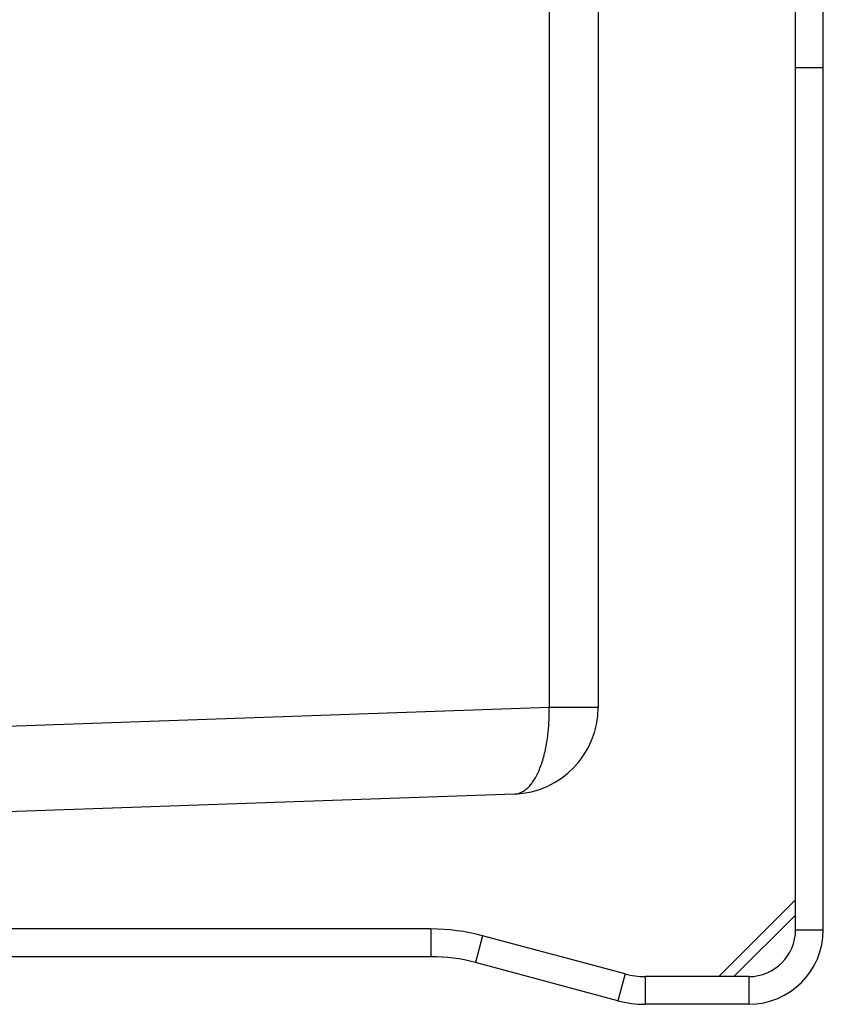
# Model space of a CAD drawing. Units: millimetres. Extents: x -237 to 74, y -99 to 121.
# Drawn here: x -160 to -113, y -93 to -36 of the extents above; entities that cross this region are included whole.
import ezdxf

# ---------------------------------------------------------------- set-up
doc = ezdxf.new("R2010")
doc.units = ezdxf.units.MM
doc.header["$LTSCALE"] = 16.335
doc.layers.get('0').update_dxf_attribs({"linetype": 'CONTINUOUS'})
doc.layers.add('ASSI', color=7, linetype='CONTINUOUS')
doc.layers.add('RACCORDO', color=7, linetype='CONTINUOUS')

msp = doc.modelspace()

# ---------------------------------------------------------------- linework, layer by layer
at = {"color": 7, "linetype": 'CONTINUOUS'}
for p, q in [((-114.825, -88.477), (-114.825, 91.123)), ((-113.225, -88.477), (-113.225, 91.123)), ((-119.252, -91.177), (-114.825, -86.751)), ((-124.667, -91.026), (-132.895, -88.821)), ((-125.081, -92.571), (-133.309, -90.366)), ((-117.525, -91.177), (-123.514, -91.177)), ((-117.525, -92.777), (-123.514, -92.777))]:
    msp.add_line(p, q, dxfattribs=at)
at = {"color": 253, "linetype": 'CONTINUOUS'}
for p, q in [((-114.825, -38.677), (-113.225, -38.677)), ((-118.382, -91.177), (-114.825, -87.62)), ((-135.885, -88.427), (-135.885, -90.027)), ((-114.825, -88.477), (-113.225, -88.477)), ((-132.895, -88.821), (-133.309, -90.366)), ((-124.667, -91.026), (-125.081, -92.571)), ((-123.514, -91.177), (-123.514, -92.777)), ((-117.525, -91.177), (-117.525, -92.777))]:
    msp.add_line(p, q, dxfattribs=at)
at = {"color": 7, "linetype": 'CONTINUOUS'}
for centre, radius, start, end in [((-135.885, -99.981), 11.554, 75, 90), ((-117.525, -88.477), 4.3, 270, 360), ((-117.525, -88.477), 2.7, 270, 360), ((-135.885, -99.981), 9.954, 75, 90), ((-123.514, -86.724), 4.453, 255, 270), ((-123.514, -86.724), 6.053, 255, 270)]:
    msp.add_arc(centre, radius, start, end, dxfattribs=at)
at = {"layer": 'ASSI', "color": 7, "linetype": 'CONTINUOUS'}
for p, q in [((-135.885, -88.427), (-164.49, -88.427)), ((-135.885, -90.027), (-164.49, -90.027))]:
    msp.add_line(p, q, dxfattribs=at)
at = {"layer": 'RACCORDO', "color": 253, "linetype": 'CONTINUOUS'}
for p, q in [((-129.058, 78.282), (-129.058, -75.636)), ((-129.058, -75.636), (-204.173, -78.259)), ((-126.225, -75.636), (-129.058, -75.636))]:
    msp.add_line(p, q, dxfattribs=at)
at = {"layer": 'RACCORDO', "color": 7, "linetype": 'CONTINUOUS'}
for p, q in [((-126.225, 78.282), (-126.225, -75.636)), ((-131.051, -80.633), (-204.596, -83.201))]:
    msp.add_line(p, q, dxfattribs=at)
msp.add_arc((-131.225, -75.636), 5, 272, 360, dxfattribs=at)
at = {"layer": 'RACCORDO', "color": 253, "linetype": 'CONTINUOUS'}
msp.add_open_spline([(-131.051, -80.633), (-130.98, -80.631), (-130.837, -80.609), (-130.628, -80.529), (-130.426, -80.401), (-130.233, -80.23), (-130.05, -80.015), (-129.878, -79.76), (-129.719, -79.466), (-129.52, -79.012), (-129.316, -78.366), (-129.149, -77.514), (-129.057, -76.592), (-129.048, -75.958), (-129.058, -75.636)], degree=3, knots=[0, 0, 0, 0, 0.036668, 0.074784, 0.115582, 0.159995, 0.208623, 0.261788, 0.319585, 0.381932, 0.519225, 0.670826, 0.832666, 1, 1, 1, 1], dxfattribs=at)

doc.saveas('drawing.dxf')
